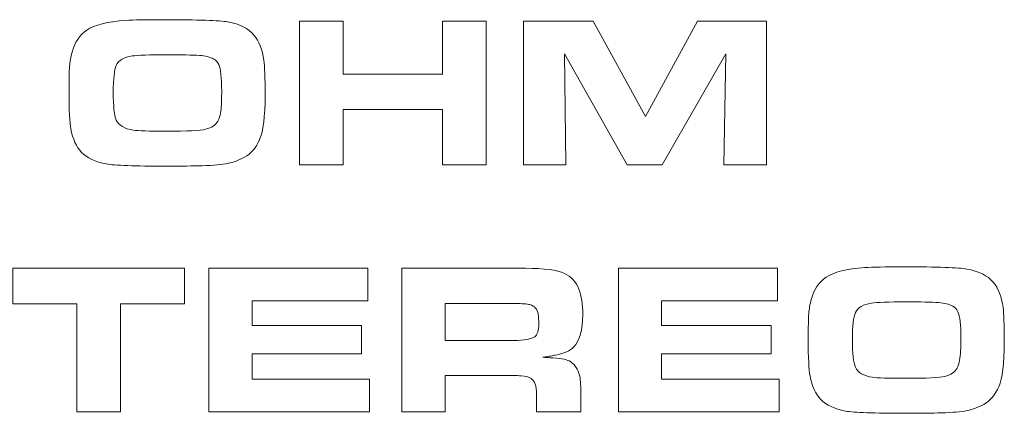
# Model space of a CAD drawing. Units: inches. Extents: x -0.1 to 10, y 0 to 6.
# Drawn here: x 5.9 to 6.2, y 1.5 to 1.6 of the extents above; entities that cross this region are included whole.
import ezdxf

# ---------------------------------------------------------------- set-up
doc = ezdxf.new("R2010")
doc.units = ezdxf.units.IN
doc.header["$MEASUREMENT"] = 0
doc.layers.add('Layer 1', color=7, linetype='Continuous')

msp = doc.modelspace()

# ---------------------------------------------------------------- linework, layer by layer
at = {"layer": 'Layer 1', "lineweight": 5}
for points, knots in [([(5.9162, 1.63634), (5.92885, 1.63634), (5.93669, 1.63606), (5.93974, 1.63552), (5.93974, 1.63552), (5.94412, 1.63473), (5.94733, 1.63312), (5.94936, 1.63069), (5.94936, 1.63069), (5.95127, 1.62843), (5.95248, 1.62533), (5.953, 1.62142), (5.953, 1.62142), (5.9533, 1.61926), (5.95346, 1.61498), (5.95346, 1.60859), (5.95346, 1.60859), (5.95346, 1.60073), (5.95279, 1.59529), (5.95146, 1.59227), (5.95146, 1.59227), (5.95017, 1.58932), (5.9483, 1.58715), (5.94589, 1.58578), (5.94589, 1.58578), (5.94389, 1.5847), (5.94185, 1.58393), (5.93971, 1.5835), (5.93971, 1.5835), (5.93759, 1.58307), (5.93447, 1.58277), (5.93038, 1.58265), (5.93038, 1.58265), (5.92704, 1.58256), (5.92267, 1.5825), (5.91728, 1.5825), (5.91728, 1.5825), (5.9055, 1.5825), (5.89812, 1.58277), (5.89513, 1.58331), (5.89513, 1.58331), (5.891, 1.58409), (5.88796, 1.5855), (5.88601, 1.58756), (5.88601, 1.58756), (5.88407, 1.5896), (5.88275, 1.59248), (5.88203, 1.59622), (5.88203, 1.59622), (5.88159, 1.59852), (5.88137, 1.60302), (5.88137, 1.60974), (5.88137, 1.60974), (5.88137, 1.6142), (5.88143, 1.61731), (5.88157, 1.61908), (5.88157, 1.61908), (5.88169, 1.62085), (5.882, 1.62261), (5.88249, 1.62436), (5.88249, 1.62436), (5.88344, 1.62796), (5.88525, 1.63068), (5.8879, 1.63252), (5.8879, 1.63252), (5.89074, 1.63444), (5.8955, 1.63563), (5.9022, 1.63607), (5.9022, 1.63607), (5.90504, 1.63625), (5.90971, 1.63634), (5.9162, 1.63634)], [0, 0, 0, 0, 0.055556, 0.055556, 0.055556, 0.055556, 0.111111, 0.111111, 0.111111, 0.111111, 0.166667, 0.166667, 0.166667, 0.166667, 0.222222, 0.222222, 0.222222, 0.222222, 0.277778, 0.277778, 0.277778, 0.277778, 0.333333, 0.333333, 0.333333, 0.333333, 0.388889, 0.388889, 0.388889, 0.388889, 0.444444, 0.444444, 0.444444, 0.444444, 0.5, 0.5, 0.5, 0.5, 0.555556, 0.555556, 0.555556, 0.555556, 0.611111, 0.611111, 0.611111, 0.611111, 0.666667, 0.666667, 0.666667, 0.666667, 0.722222, 0.722222, 0.722222, 0.722222, 0.777778, 0.777778, 0.777778, 0.777778, 0.833333, 0.833333, 0.833333, 0.833333, 0.888889, 0.888889, 0.888889, 0.888889, 0.944444, 0.944444, 0.944444, 0.944444, 1, 1, 1, 1]), ([(5.96612, 1.58304), (5.96612, 1.58304), (5.96612, 1.6358), (5.96612, 1.6358), (5.96612, 1.6358), (5.96612, 1.6358), (5.9822, 1.6358), (5.9822, 1.6358), (5.9822, 1.6358), (5.9822, 1.6358), (5.9822, 1.61631), (5.9822, 1.61631), (5.9822, 1.61631), (5.9822, 1.61631), (6.01872, 1.61631), (6.01872, 1.61631), (6.01872, 1.61631), (6.01872, 1.61631), (6.01872, 1.6358), (6.01872, 1.6358), (6.01872, 1.6358), (6.01872, 1.6358), (6.0348, 1.6358), (6.0348, 1.6358), (6.0348, 1.6358), (6.0348, 1.6358), (6.0348, 1.58304), (6.0348, 1.58304), (6.0348, 1.58304), (6.0348, 1.58304), (6.01872, 1.58304), (6.01872, 1.58304), (6.01872, 1.58304), (6.01872, 1.58304), (6.01872, 1.60329), (6.01872, 1.60329), (6.01872, 1.60329), (6.01872, 1.60329), (5.9822, 1.60329), (5.9822, 1.60329), (5.9822, 1.60329), (5.9822, 1.60329), (5.9822, 1.58304), (5.9822, 1.58304), (5.9822, 1.58304), (5.9822, 1.58304), (5.96612, 1.58304), (5.96612, 1.58304)], [0, 0, 0, 0, 0.083333, 0.083333, 0.083333, 0.083333, 0.166667, 0.166667, 0.166667, 0.166667, 0.25, 0.25, 0.25, 0.25, 0.333333, 0.333333, 0.333333, 0.333333, 0.416667, 0.416667, 0.416667, 0.416667, 0.5, 0.5, 0.5, 0.5, 0.583333, 0.583333, 0.583333, 0.583333, 0.666667, 0.666667, 0.666667, 0.666667, 0.75, 0.75, 0.75, 0.75, 0.833333, 0.833333, 0.833333, 0.833333, 0.916667, 0.916667, 0.916667, 0.916667, 1, 1, 1, 1]), ([(6.04853, 1.58304), (6.04853, 1.58304), (6.04853, 1.6358), (6.04853, 1.6358), (6.04853, 1.6358), (6.04853, 1.6358), (6.07403, 1.6358), (6.07403, 1.6358), (6.07403, 1.6358), (6.07403, 1.6358), (6.09328, 1.60079), (6.09328, 1.60079), (6.09328, 1.60079), (6.09328, 1.60079), (6.11245, 1.6358), (6.11245, 1.6358), (6.11245, 1.6358), (6.11245, 1.6358), (6.13777, 1.6358), (6.13777, 1.6358), (6.13777, 1.6358), (6.13777, 1.6358), (6.13777, 1.58304), (6.13777, 1.58304), (6.13777, 1.58304), (6.13777, 1.58304), (6.12209, 1.58304), (6.12209, 1.58304), (6.12209, 1.58304), (6.12209, 1.58304), (6.12285, 1.62378), (6.12285, 1.62378), (6.12285, 1.62378), (6.12285, 1.62378), (6.09947, 1.58304), (6.09947, 1.58304), (6.09947, 1.58304), (6.09947, 1.58304), (6.08663, 1.58304), (6.08663, 1.58304), (6.08663, 1.58304), (6.08663, 1.58304), (6.0636, 1.62378), (6.0636, 1.62378), (6.0636, 1.62378), (6.0636, 1.62378), (6.06403, 1.58304), (6.06403, 1.58304), (6.06403, 1.58304), (6.06403, 1.58304), (6.04853, 1.58304), (6.04853, 1.58304)], [0, 0, 0, 0, 0.076923, 0.076923, 0.076923, 0.076923, 0.153846, 0.153846, 0.153846, 0.153846, 0.230769, 0.230769, 0.230769, 0.230769, 0.307692, 0.307692, 0.307692, 0.307692, 0.384615, 0.384615, 0.384615, 0.384615, 0.461538, 0.461538, 0.461538, 0.461538, 0.538462, 0.538462, 0.538462, 0.538462, 0.615385, 0.615385, 0.615385, 0.615385, 0.692308, 0.692308, 0.692308, 0.692308, 0.769231, 0.769231, 0.769231, 0.769231, 0.846154, 0.846154, 0.846154, 0.846154, 0.923077, 0.923077, 0.923077, 0.923077, 1, 1, 1, 1]), ([(5.91751, 1.62347), (5.91088, 1.62347), (5.90659, 1.6233), (5.90463, 1.623), (5.90463, 1.623), (5.90157, 1.62255), (5.8996, 1.62139), (5.89876, 1.61956), (5.89876, 1.61956), (5.89801, 1.61791), (5.89763, 1.61462), (5.89763, 1.6097), (5.89763, 1.6097), (5.89764, 1.60445), (5.89799, 1.60105), (5.89872, 1.59946), (5.89872, 1.59946), (5.89965, 1.59746), (5.90175, 1.59622), (5.90502, 1.59576), (5.90502, 1.59576), (5.90677, 1.59551), (5.9108, 1.59537), (5.91712, 1.59537), (5.91712, 1.59537), (5.92493, 1.59537), (5.92975, 1.59561), (5.93158, 1.59607), (5.93158, 1.59607), (5.9338, 1.59662), (5.9353, 1.59761), (5.93611, 1.59908), (5.93611, 1.59908), (5.93674, 1.60024), (5.93717, 1.60204), (5.93734, 1.60445), (5.93734, 1.60445), (5.93744, 1.60585), (5.9375, 1.6077), (5.9375, 1.61002), (5.9375, 1.61002), (5.9375, 1.61505), (5.93714, 1.61831), (5.93641, 1.61983), (5.93641, 1.61983), (5.93595, 1.62081), (5.93535, 1.6215), (5.93459, 1.62188), (5.93459, 1.62188), (5.93319, 1.62263), (5.93141, 1.62307), (5.9293, 1.6232), (5.9293, 1.6232), (5.92663, 1.62337), (5.92269, 1.62346), (5.91751, 1.62347)], [0, 0, 0, 0, 0.071429, 0.071429, 0.071429, 0.071429, 0.142857, 0.142857, 0.142857, 0.142857, 0.214286, 0.214286, 0.214286, 0.214286, 0.285714, 0.285714, 0.285714, 0.285714, 0.357143, 0.357143, 0.357143, 0.357143, 0.428571, 0.428571, 0.428571, 0.428571, 0.5, 0.5, 0.5, 0.5, 0.571429, 0.571429, 0.571429, 0.571429, 0.642857, 0.642857, 0.642857, 0.642857, 0.714286, 0.714286, 0.714286, 0.714286, 0.785714, 0.785714, 0.785714, 0.785714, 0.857143, 0.857143, 0.857143, 0.857143, 0.928571, 0.928571, 0.928571, 0.928571, 1, 1, 1, 1]), ([(5.88423, 1.4922), (5.88423, 1.4922), (5.88423, 1.53194), (5.88423, 1.53194), (5.88423, 1.53194), (5.88423, 1.53194), (5.86073, 1.53194), (5.86073, 1.53194), (5.86073, 1.53194), (5.86073, 1.53194), (5.86073, 1.54496), (5.86073, 1.54496), (5.86073, 1.54496), (5.86073, 1.54496), (5.92381, 1.54496), (5.92381, 1.54496), (5.92381, 1.54496), (5.92381, 1.54496), (5.92381, 1.53194), (5.92381, 1.53194), (5.92381, 1.53194), (5.92381, 1.53194), (5.90031, 1.53194), (5.90031, 1.53194), (5.90031, 1.53194), (5.90031, 1.53194), (5.90031, 1.4922), (5.90031, 1.4922), (5.90031, 1.4922), (5.90031, 1.4922), (5.88423, 1.4922), (5.88423, 1.4922)], [0, 0, 0, 0, 0.125, 0.125, 0.125, 0.125, 0.25, 0.25, 0.25, 0.25, 0.375, 0.375, 0.375, 0.375, 0.5, 0.5, 0.5, 0.5, 0.625, 0.625, 0.625, 0.625, 0.75, 0.75, 0.75, 0.75, 0.875, 0.875, 0.875, 0.875, 1, 1, 1, 1]), ([(5.9328, 1.54496), (5.9328, 1.54496), (5.99127, 1.54496), (5.99127, 1.54496), (5.99127, 1.54496), (5.99127, 1.54496), (5.99127, 1.53298), (5.99127, 1.53298), (5.99127, 1.53298), (5.99127, 1.53298), (5.94865, 1.53298), (5.94865, 1.53298), (5.94865, 1.53298), (5.94865, 1.53298), (5.94865, 1.52397), (5.94865, 1.52397), (5.94865, 1.52397), (5.94865, 1.52397), (5.98889, 1.52397), (5.98889, 1.52397), (5.98889, 1.52397), (5.98889, 1.52397), (5.98889, 1.51353), (5.98889, 1.51353), (5.98889, 1.51353), (5.98889, 1.51353), (5.94865, 1.51353), (5.94865, 1.51353), (5.94865, 1.51353), (5.94865, 1.51353), (5.94865, 1.50418), (5.94865, 1.50418), (5.94865, 1.50418), (5.94865, 1.50418), (5.99181, 1.50418), (5.99181, 1.50418), (5.99181, 1.50418), (5.99181, 1.50418), (5.99181, 1.4922), (5.99181, 1.4922), (5.99181, 1.4922), (5.99181, 1.4922), (5.9328, 1.4922), (5.9328, 1.4922), (5.9328, 1.4922), (5.9328, 1.4922), (5.9328, 1.54496), (5.9328, 1.54496)], [0, 0, 0, 0, 0.083333, 0.083333, 0.083333, 0.083333, 0.166667, 0.166667, 0.166667, 0.166667, 0.25, 0.25, 0.25, 0.25, 0.333333, 0.333333, 0.333333, 0.333333, 0.416667, 0.416667, 0.416667, 0.416667, 0.5, 0.5, 0.5, 0.5, 0.583333, 0.583333, 0.583333, 0.583333, 0.666667, 0.666667, 0.666667, 0.666667, 0.75, 0.75, 0.75, 0.75, 0.833333, 0.833333, 0.833333, 0.833333, 0.916667, 0.916667, 0.916667, 0.916667, 1, 1, 1, 1]), ([(6.00369, 1.4922), (6.00369, 1.4922), (6.00369, 1.54496), (6.00369, 1.54496), (6.00369, 1.54496), (6.00369, 1.54496), (6.04926, 1.54496), (6.04926, 1.54496), (6.04926, 1.54496), (6.05605, 1.54496), (6.0608, 1.54432), (6.06353, 1.54306), (6.06353, 1.54306), (6.06604, 1.54191), (6.0678, 1.53997), (6.06887, 1.53726), (6.06887, 1.53726), (6.0698, 1.53488), (6.07026, 1.53174), (6.07026, 1.52787), (6.07026, 1.52787), (6.07026, 1.52234), (6.06913, 1.51838), (6.06689, 1.51601), (6.06689, 1.51601), (6.06565, 1.5147), (6.06342, 1.5137), (6.0602, 1.51304), (6.0602, 1.51304), (6.05949, 1.51286), (6.05792, 1.51259), (6.05553, 1.51226), (6.05553, 1.51226), (6.0567, 1.51219), (6.05756, 1.51213), (6.05816, 1.5121), (6.05816, 1.5121), (6.06166, 1.51194), (6.06402, 1.51152), (6.06523, 1.5109), (6.06523, 1.5109), (6.06693, 1.51004), (6.06813, 1.50854), (6.06882, 1.50642), (6.06882, 1.50642), (6.06928, 1.50509), (6.06952, 1.50312), (6.06952, 1.50054), (6.06952, 1.50054), (6.06952, 1.50054), (6.06952, 1.4922), (6.06952, 1.4922), (6.06952, 1.4922), (6.06952, 1.4922), (6.05325, 1.4922), (6.05325, 1.4922), (6.05325, 1.4922), (6.05325, 1.4922), (6.05325, 1.49876), (6.05325, 1.49876), (6.05325, 1.49876), (6.05325, 1.50166), (6.05257, 1.50357), (6.05124, 1.50449), (6.05124, 1.50449), (6.05044, 1.50506), (6.04922, 1.50537), (6.0476, 1.50545), (6.0476, 1.50545), (6.04681, 1.50551), (6.04574, 1.50553), (6.04439, 1.50553), (6.04439, 1.50553), (6.04439, 1.50553), (6.0197, 1.50554), (6.0197, 1.50554), (6.0197, 1.50554), (6.0197, 1.50554), (6.0197, 1.4922), (6.0197, 1.4922), (6.0197, 1.4922), (6.0197, 1.4922), (6.00369, 1.4922), (6.00369, 1.4922)], [0, 0, 0, 0, 0.047619, 0.047619, 0.047619, 0.047619, 0.095238, 0.095238, 0.095238, 0.095238, 0.142857, 0.142857, 0.142857, 0.142857, 0.190476, 0.190476, 0.190476, 0.190476, 0.238095, 0.238095, 0.238095, 0.238095, 0.285714, 0.285714, 0.285714, 0.285714, 0.333333, 0.333333, 0.333333, 0.333333, 0.380952, 0.380952, 0.380952, 0.380952, 0.428571, 0.428571, 0.428571, 0.428571, 0.47619, 0.47619, 0.47619, 0.47619, 0.52381, 0.52381, 0.52381, 0.52381, 0.571429, 0.571429, 0.571429, 0.571429, 0.619048, 0.619048, 0.619048, 0.619048, 0.666667, 0.666667, 0.666667, 0.666667, 0.714286, 0.714286, 0.714286, 0.714286, 0.761905, 0.761905, 0.761905, 0.761905, 0.809524, 0.809524, 0.809524, 0.809524, 0.857143, 0.857143, 0.857143, 0.857143, 0.904762, 0.904762, 0.904762, 0.904762, 0.952381, 0.952381, 0.952381, 0.952381, 1, 1, 1, 1]), ([(6.08339, 1.54496), (6.08339, 1.54496), (6.14187, 1.54496), (6.14187, 1.54496), (6.14187, 1.54496), (6.14187, 1.54496), (6.14187, 1.53298), (6.14187, 1.53298), (6.14187, 1.53298), (6.14187, 1.53298), (6.09924, 1.53298), (6.09924, 1.53298), (6.09924, 1.53298), (6.09924, 1.53298), (6.09924, 1.52397), (6.09924, 1.52397), (6.09924, 1.52397), (6.09924, 1.52397), (6.13949, 1.52397), (6.13949, 1.52397), (6.13949, 1.52397), (6.13949, 1.52397), (6.13949, 1.51353), (6.13949, 1.51353), (6.13949, 1.51353), (6.13949, 1.51353), (6.09924, 1.51353), (6.09924, 1.51353), (6.09924, 1.51353), (6.09924, 1.51353), (6.09924, 1.50418), (6.09924, 1.50418), (6.09924, 1.50418), (6.09924, 1.50418), (6.14241, 1.50418), (6.14241, 1.50418), (6.14241, 1.50418), (6.14241, 1.50418), (6.14241, 1.4922), (6.14241, 1.4922), (6.14241, 1.4922), (6.14241, 1.4922), (6.08339, 1.4922), (6.08339, 1.4922), (6.08339, 1.4922), (6.08339, 1.4922), (6.08339, 1.54496), (6.08339, 1.54496)], [0, 0, 0, 0, 0.083333, 0.083333, 0.083333, 0.083333, 0.166667, 0.166667, 0.166667, 0.166667, 0.25, 0.25, 0.25, 0.25, 0.333333, 0.333333, 0.333333, 0.333333, 0.416667, 0.416667, 0.416667, 0.416667, 0.5, 0.5, 0.5, 0.5, 0.583333, 0.583333, 0.583333, 0.583333, 0.666667, 0.666667, 0.666667, 0.666667, 0.75, 0.75, 0.75, 0.75, 0.833333, 0.833333, 0.833333, 0.833333, 0.916667, 0.916667, 0.916667, 0.916667, 1, 1, 1, 1]), ([(6.18799, 1.5455), (6.20065, 1.5455), (6.20848, 1.54522), (6.21153, 1.54468), (6.21153, 1.54468), (6.21591, 1.54389), (6.21911, 1.54228), (6.22115, 1.53985), (6.22115, 1.53985), (6.22306, 1.53759), (6.22427, 1.53449), (6.22479, 1.53057), (6.22479, 1.53057), (6.22509, 1.52841), (6.22525, 1.52414), (6.22525, 1.51775), (6.22525, 1.51775), (6.22525, 1.50989), (6.22457, 1.50445), (6.22324, 1.50143), (6.22324, 1.50143), (6.22195, 1.49848), (6.22009, 1.49631), (6.21767, 1.49494), (6.21767, 1.49494), (6.21569, 1.49386), (6.21364, 1.49309), (6.2115, 1.49265), (6.2115, 1.49265), (6.20937, 1.49223), (6.20626, 1.49193), (6.20217, 1.49181), (6.20217, 1.49181), (6.19882, 1.49171), (6.19445, 1.49165), (6.18907, 1.49165), (6.18907, 1.49165), (6.17729, 1.49166), (6.16991, 1.49193), (6.16692, 1.49247), (6.16692, 1.49247), (6.16279, 1.49324), (6.15975, 1.49466), (6.1578, 1.49672), (6.1578, 1.49672), (6.15586, 1.49876), (6.15454, 1.50164), (6.15381, 1.50537), (6.15381, 1.50537), (6.15338, 1.50767), (6.15315, 1.51218), (6.15315, 1.5189), (6.15315, 1.5189), (6.15316, 1.52336), (6.15322, 1.52647), (6.15335, 1.52824), (6.15335, 1.52824), (6.15348, 1.53001), (6.15379, 1.53176), (6.15428, 1.53352), (6.15428, 1.53352), (6.15522, 1.53713), (6.15704, 1.53984), (6.15969, 1.54167), (6.15969, 1.54167), (6.16253, 1.5436), (6.16729, 1.54478), (6.17399, 1.54523), (6.17399, 1.54523), (6.17683, 1.54541), (6.1815, 1.5455), (6.18799, 1.5455)], [0, 0, 0, 0, 0.055556, 0.055556, 0.055556, 0.055556, 0.111111, 0.111111, 0.111111, 0.111111, 0.166667, 0.166667, 0.166667, 0.166667, 0.222222, 0.222222, 0.222222, 0.222222, 0.277778, 0.277778, 0.277778, 0.277778, 0.333333, 0.333333, 0.333333, 0.333333, 0.388889, 0.388889, 0.388889, 0.388889, 0.444444, 0.444444, 0.444444, 0.444444, 0.5, 0.5, 0.5, 0.5, 0.555556, 0.555556, 0.555556, 0.555556, 0.611111, 0.611111, 0.611111, 0.611111, 0.666667, 0.666667, 0.666667, 0.666667, 0.722222, 0.722222, 0.722222, 0.722222, 0.777778, 0.777778, 0.777778, 0.777778, 0.833333, 0.833333, 0.833333, 0.833333, 0.888889, 0.888889, 0.888889, 0.888889, 0.944444, 0.944444, 0.944444, 0.944444, 1, 1, 1, 1]), ([(6.0197, 1.51845), (6.0197, 1.51845), (6.04481, 1.51845), (6.04481, 1.51845), (6.04481, 1.51845), (6.04876, 1.51845), (6.05136, 1.5189), (6.05263, 1.51981), (6.05263, 1.51981), (6.05361, 1.52052), (6.05409, 1.5221), (6.05409, 1.52456), (6.05409, 1.52456), (6.05409, 1.52602), (6.05401, 1.52721), (6.05385, 1.52811), (6.05385, 1.52811), (6.05356, 1.52994), (6.05254, 1.5311), (6.05081, 1.53159), (6.05081, 1.53159), (6.0498, 1.53187), (6.048, 1.53201), (6.0454, 1.53201), (6.0454, 1.53201), (6.0454, 1.53201), (6.0197, 1.53202), (6.0197, 1.53202), (6.0197, 1.53202), (6.0197, 1.53202), (6.0197, 1.51845), (6.0197, 1.51845)], [0, 0, 0, 0, 0.125, 0.125, 0.125, 0.125, 0.25, 0.25, 0.25, 0.25, 0.375, 0.375, 0.375, 0.375, 0.5, 0.5, 0.5, 0.5, 0.625, 0.625, 0.625, 0.625, 0.75, 0.75, 0.75, 0.75, 0.875, 0.875, 0.875, 0.875, 1, 1, 1, 1]), ([(6.1893, 1.53263), (6.18267, 1.53263), (6.17838, 1.53246), (6.17642, 1.53216), (6.17642, 1.53216), (6.17335, 1.5317), (6.17139, 1.53055), (6.17054, 1.52871), (6.17054, 1.52871), (6.16979, 1.52707), (6.16942, 1.52378), (6.16942, 1.51886), (6.16942, 1.51886), (6.16942, 1.51361), (6.16978, 1.5102), (6.1705, 1.50862), (6.1705, 1.50862), (6.17143, 1.50662), (6.17354, 1.50537), (6.17681, 1.50491), (6.17681, 1.50491), (6.17856, 1.50467), (6.18259, 1.50453), (6.18891, 1.50453), (6.18891, 1.50453), (6.19672, 1.50453), (6.20154, 1.50477), (6.20337, 1.50523), (6.20337, 1.50523), (6.20559, 1.50577), (6.20709, 1.50677), (6.2079, 1.50824), (6.2079, 1.50824), (6.20854, 1.5094), (6.20895, 1.51119), (6.20913, 1.51361), (6.20913, 1.51361), (6.20923, 1.51501), (6.20928, 1.51685), (6.20928, 1.51917), (6.20928, 1.51917), (6.20928, 1.5242), (6.20893, 1.52747), (6.2082, 1.52899), (6.2082, 1.52899), (6.20774, 1.52997), (6.20713, 1.53065), (6.20638, 1.53104), (6.20638, 1.53104), (6.20497, 1.53179), (6.2032, 1.53222), (6.20109, 1.53235), (6.20109, 1.53235), (6.19841, 1.53253), (6.19448, 1.53262), (6.1893, 1.53263)], [0, 0, 0, 0, 0.071429, 0.071429, 0.071429, 0.071429, 0.142857, 0.142857, 0.142857, 0.142857, 0.214286, 0.214286, 0.214286, 0.214286, 0.285714, 0.285714, 0.285714, 0.285714, 0.357143, 0.357143, 0.357143, 0.357143, 0.428571, 0.428571, 0.428571, 0.428571, 0.5, 0.5, 0.5, 0.5, 0.571429, 0.571429, 0.571429, 0.571429, 0.642857, 0.642857, 0.642857, 0.642857, 0.714286, 0.714286, 0.714286, 0.714286, 0.785714, 0.785714, 0.785714, 0.785714, 0.857143, 0.857143, 0.857143, 0.857143, 0.928571, 0.928571, 0.928571, 0.928571, 1, 1, 1, 1])]:
    msp.add_open_spline(points, degree=3, knots=knots, dxfattribs=at)

doc.saveas('drawing.dxf')
